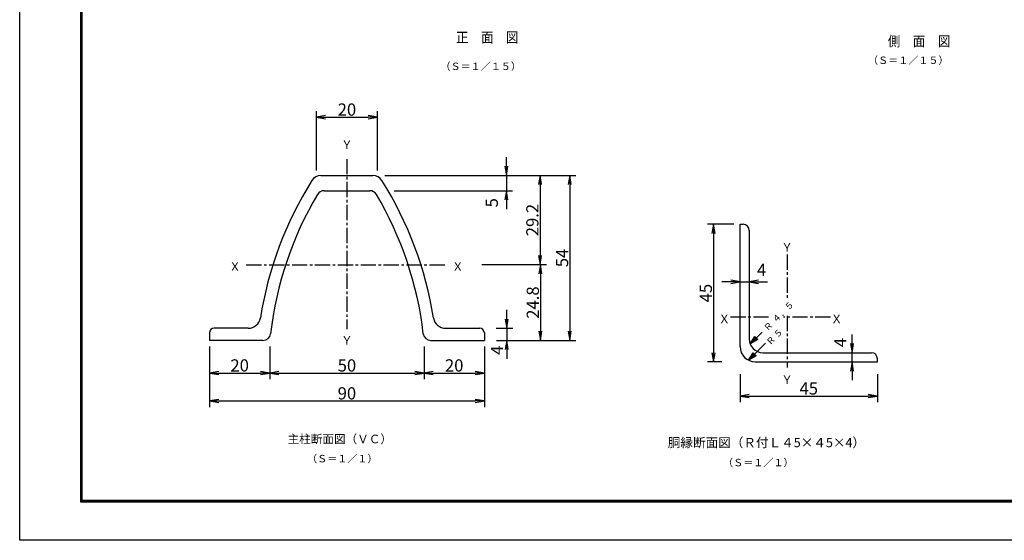
# Model space of a CAD drawing. Extents: x 0 to 8910, y 0 to 6300.
# Drawn here: x 0 to 4837, y 0 to 2555 of the extents above; entities that cross this region are included whole.
import ezdxf
from ezdxf.enums import TextEntityAlignment as Align

# ---------------------------------------------------------------- set-up
doc = ezdxf.new("R2010")
doc.units = 0
doc.header["$LTSCALE"] = 100
doc.header["$MEASUREMENT"] = 0
doc.header["$PDMODE"] = 35
doc.linetypes.add('CENTER2', pattern=[1.125, 0.75, -0.125, 0.125, -0.125])
doc.layers.get('0').update_dxf_attribs({"linetype": 'CONTINUOUS'})
doc.layers.get('DEFPOINTS').update_dxf_attribs({"linetype": 'CONTINUOUS'})
for name, color, linetype in [('1', 7, 'CONTINUOUS'), ('2', 7, 'CONTINUOUS'), ('EXTCNT-LMEC0', 4, 'CONTINUOUS'), ('WAKU', 7, 'CONTINUOUS')]:
    doc.layers.add(name, color=color, linetype=linetype)
doc.styles.add('KNJYOKO', font='txt.shx', dxfattribs={"height": 1, "bigfont": 'bigfont'})
doc.styles.add('XT', font='txt.shx', dxfattribs={"width": 0.9, "bigfont": 'bigfont'})
doc.dimstyles.new('ISO1', dxfattribs={"dimscale": 15, "dimtxt": 4, "dimasz": 3, "dimexe": 2, "dimexo": 2, "dimgap": 0.5, "dimtad": 1, "dimdec": 1, "dimdsep": 46, "dimtxsty": 'XT', "dimblk": 'DARROWS', "dimcen": -1, "dimclrd": 2, "dimclre": 1, "dimclrt": 3, "dimadec": 0, "dimazin": 0, "dimtfac": 1, "dimtdec": 1, "dimtix": 1, "dimtmove": 2, "dimatfit": 3, "dimldrblk": 'DARROWS', "dimfxl": 1, "dimtvp": 0.875, "dimtolj": 1, "dimarcsym": 0})

# ---------------------------------------------------------------- blocks, each defined once
blk = doc.blocks.new('*C1')
at = {"layer": '1', "color": 4, "linetype": 'Continuous'}
for p, q in [((3615.194091, 1467.681563), (3674.048305, 1525.993098)), ((3615.194091, 1467.681563), (3637.639656, 1504.701102)), ((3630.11195, 1482.461868), (3641.334732, 1500.971638)), ((3637.639656, 1504.701102), (3652.419961, 1489.783244)), ((3652.419961, 1489.783244), (3615.194091, 1467.681563)), ((3648.724885, 1493.512708), (3630.11195, 1482.461868))]:
    blk.add_line(p, q, dxfattribs=at)
blk = doc.blocks.new('DARROWS')
at = {"color": 0}
for p, q in [((0, 0), (-1, 0.17)), ((-1, -0.17), (0, 0)), ((0, 0), (-1, 0))]:
    blk.add_line(p, q, dxfattribs=at)
blk = doc.blocks.new('*D15')
at = {"layer": 'DEFPOINTS', "color": 0}
for p in [(3538.7, 1550.9), (3408.1, 875.9), (3478.7, 875.9)]:
    blk.add_point(p, dxfattribs=at)
at = {"layer": 'EXTCNT-LMEC0', "color": 1, "lineweight": -2}
for p, q in [((3508.7, 1550.9), (3378.1, 1550.9)), ((3448.7, 875.9), (3378.1, 875.9))]:
    blk.add_line(p, q, dxfattribs=at)
at = {"layer": 'EXTCNT-LMEC0', "color": 2, "lineweight": -2}
blk.add_line((3408.1, 1505.9), (3408.1, 920.9), dxfattribs=at)
at = {"layer": 'EXTCNT-LMEC0', "color": 2, "lineweight": -2, "xscale": 45, "yscale": 45, "zscale": 45}
for p, rotation in [((3408.1, 1550.9), 90), ((3408.1, 875.9), 270)]:
    blk.add_blockref('DARROWS', p, dxfattribs=dict(at, rotation=rotation))
at = {"layer": 'EXTCNT-LMEC0', "color": 3, "insert": (3370.6, 1213.4), "char_height": 60, "attachment_point": 5, "rotation": 90, "style": 'XT'}
blk.add_mtext('\\A1;45', dxfattribs=at)
blk = doc.blocks.new('*D16')
at = {"layer": 'DEFPOINTS', "color": 0}
for p in [(3538.7, 845.9), (4213.7, 845.9), (4213.7, 707.8)]:
    blk.add_point(p, dxfattribs=at)
at = {"layer": 'EXTCNT-LMEC0', "color": 1, "lineweight": -2}
for p, q in [((3538.7, 815.9), (3538.7, 677.8)), ((4213.7, 815.9), (4213.7, 677.8))]:
    blk.add_line(p, q, dxfattribs=at)
at = {"layer": 'EXTCNT-LMEC0', "color": 2, "lineweight": -2}
blk.add_line((3583.7, 707.8), (4168.7, 707.8), dxfattribs=at)
at = {"layer": 'EXTCNT-LMEC0', "color": 2, "lineweight": -2, "xscale": 45, "yscale": 45, "zscale": 45, "rotation": 180}
blk.add_blockref('DARROWS', (3538.7, 707.8), dxfattribs=at)
at = {"layer": 'EXTCNT-LMEC0', "color": 2, "lineweight": -2, "xscale": 45, "yscale": 45, "zscale": 45}
blk.add_blockref('DARROWS', (4213.7, 707.8), dxfattribs=at)
at = {"layer": 'EXTCNT-LMEC0', "color": 3, "insert": (3876.2, 745.3), "char_height": 60, "attachment_point": 5, "style": 'XT'}
blk.add_mtext('\\A1;45', dxfattribs=at)
blk = doc.blocks.new('*D17')
at = {"layer": 'DEFPOINTS', "color": 0}
for p in [(4088.7, 920.9), (4088.7, 920.9), (4088.7, 875.9)]:
    blk.add_point(p, dxfattribs=at)
at = {"layer": 'EXTCNT-LMEC0', "color": 2, "lineweight": -2}
for p, q in [((4088.7, 965.9), (4088.7, 1010.9)), ((4088.7, 875.9), (4088.7, 920.9)), ((4088.7, 830.9), (4088.7, 785.9))]:
    blk.add_line(p, q, dxfattribs=at)
at = {"layer": 'EXTCNT-LMEC0', "color": 2, "lineweight": -2, "xscale": 45, "yscale": 45, "zscale": 45}
for p, rotation in [((4088.7, 920.9), 270), ((4088.7, 875.9), 90)]:
    blk.add_blockref('DARROWS', p, dxfattribs=dict(at, rotation=rotation))
at = {"layer": 'EXTCNT-LMEC0', "color": 3, "insert": (4031.3, 970.6), "char_height": 60, "attachment_point": 5, "rotation": 90, "style": 'XT'}
blk.add_mtext('\\A1;4', dxfattribs=at)
blk = doc.blocks.new('*D18')
at = {"layer": 'DEFPOINTS', "color": 0}
for p in [(3538.7, 1268.4), (3583.7, 1268.4), (3583.7, 1268.4)]:
    blk.add_point(p, dxfattribs=at)
at = {"layer": 'EXTCNT-LMEC0', "color": 2, "lineweight": -2}
for p, q in [((3493.7, 1268.4), (3448.7, 1268.4)), ((3538.7, 1268.4), (3583.7, 1268.4)), ((3628.7, 1268.4), (3673.7, 1268.4))]:
    blk.add_line(p, q, dxfattribs=at)
at = {"layer": 'EXTCNT-LMEC0', "color": 2, "lineweight": -2, "xscale": 45, "yscale": 45, "zscale": 45}
blk.add_blockref('DARROWS', (3538.7, 1268.4), dxfattribs=at)
at = {"layer": 'EXTCNT-LMEC0', "color": 2, "lineweight": -2, "xscale": 45, "yscale": 45, "zscale": 45, "rotation": 180}
blk.add_blockref('DARROWS', (3583.7, 1268.4), dxfattribs=at)
at = {"layer": 'EXTCNT-LMEC0', "color": 3, "insert": (3644.7, 1327.5), "char_height": 60, "attachment_point": 5, "style": 'XT'}
blk.add_mtext('\\A1;4', dxfattribs=at)
blk = doc.blocks.new('*D77')
at = {"color": 1, "lineweight": -2}
for p, q in [((932.5, 950.9), (932.5, 653.8)), ((2282.5, 950.9), (2282.5, 653.8))]:
    blk.add_line(p, q, dxfattribs=at)
at = {"color": 2, "lineweight": -2}
blk.add_line((977.5, 683.8), (2237.5, 683.8), dxfattribs=at)
at = {"layer": 'DEFPOINTS', "color": 0}
for p in [(932.5, 980.9), (2282.5, 980.9), (2282.5, 683.8)]:
    blk.add_point(p, dxfattribs=at)
at = {"color": 2, "lineweight": -2, "xscale": 45, "yscale": 45, "zscale": 45, "rotation": 180}
blk.add_blockref('DARROWS', (932.5, 683.8), dxfattribs=at)
at = {"color": 2, "lineweight": -2, "xscale": 45, "yscale": 45, "zscale": 45}
blk.add_blockref('DARROWS', (2282.5, 683.8), dxfattribs=at)
at = {"color": 3, "insert": (1607.5, 721.3), "char_height": 60, "attachment_point": 5, "style": 'XT'}
blk.add_mtext('\\A1;90', dxfattribs=at)
blk = doc.blocks.new('*D78')
at = {"color": 1, "lineweight": -2}
for p, q in [((932.5, 920.9), (932.5, 790.8)), ((1228.7, 950.9), (1228.7, 790.8))]:
    blk.add_line(p, q, dxfattribs=at)
at = {"color": 2, "lineweight": -2}
blk.add_line((977.5, 820.8), (1183.7, 820.8), dxfattribs=at)
at = {"layer": 'DEFPOINTS', "color": 0}
for p in [(1228.7, 980.9), (932.5, 950.9), (1228.7, 820.8)]:
    blk.add_point(p, dxfattribs=at)
at = {"color": 2, "lineweight": -2, "xscale": 45, "yscale": 45, "zscale": 45, "rotation": 180}
blk.add_blockref('DARROWS', (932.5, 820.8), dxfattribs=at)
at = {"color": 2, "lineweight": -2, "xscale": 45, "yscale": 45, "zscale": 45}
blk.add_blockref('DARROWS', (1228.7, 820.8), dxfattribs=at)
at = {"color": 3, "insert": (1080.6, 858.3), "char_height": 60, "attachment_point": 5, "style": 'XT'}
blk.add_mtext('\\A1;20', dxfattribs=at)
blk = doc.blocks.new('*D79')
at = {"color": 1, "lineweight": -2}
for p, q in [((1228.7, 950.9), (1228.7, 790.8)), ((1986.3, 950.9), (1986.3, 790.8))]:
    blk.add_line(p, q, dxfattribs=at)
at = {"color": 2, "lineweight": -2}
blk.add_line((1273.7, 820.8), (1941.3, 820.8), dxfattribs=at)
at = {"layer": 'DEFPOINTS', "color": 0}
for p in [(1228.7, 980.9), (1986.3, 980.9), (1986.3, 820.8)]:
    blk.add_point(p, dxfattribs=at)
at = {"color": 2, "lineweight": -2, "xscale": 45, "yscale": 45, "zscale": 45, "rotation": 180}
blk.add_blockref('DARROWS', (1228.7, 820.8), dxfattribs=at)
at = {"color": 2, "lineweight": -2, "xscale": 45, "yscale": 45, "zscale": 45}
blk.add_blockref('DARROWS', (1986.3, 820.8), dxfattribs=at)
at = {"color": 3, "insert": (1607.5, 858.3), "char_height": 60, "attachment_point": 5, "style": 'XT'}
blk.add_mtext('\\A1;50', dxfattribs=at)
blk = doc.blocks.new('*D80')
at = {"color": 1, "lineweight": -2}
for p, q in [((1986.3, 950.9), (1986.3, 790.8)), ((2282.5, 920.9), (2282.5, 790.8))]:
    blk.add_line(p, q, dxfattribs=at)
at = {"color": 2, "lineweight": -2}
blk.add_line((2031.3, 820.8), (2237.5, 820.8), dxfattribs=at)
at = {"layer": 'DEFPOINTS', "color": 0}
for p in [(1986.3, 980.9), (2282.5, 950.9), (2282.5, 820.8)]:
    blk.add_point(p, dxfattribs=at)
at = {"color": 2, "lineweight": -2, "xscale": 45, "yscale": 45, "zscale": 45, "rotation": 180}
blk.add_blockref('DARROWS', (1986.3, 820.8), dxfattribs=at)
at = {"color": 2, "lineweight": -2, "xscale": 45, "yscale": 45, "zscale": 45}
blk.add_blockref('DARROWS', (2282.5, 820.8), dxfattribs=at)
at = {"color": 3, "insert": (2134.4, 858.3), "char_height": 60, "attachment_point": 5, "style": 'XT'}
blk.add_mtext('\\A1;20', dxfattribs=at)
blk = doc.blocks.new('*D81')
at = {"color": 1, "lineweight": -2}
for p, q in [((1793.8, 1790.9), (2732, 1790.9)), ((2342.5, 980.9), (2732, 980.9))]:
    blk.add_line(p, q, dxfattribs=at)
at = {"color": 2, "lineweight": -2}
blk.add_line((2702, 1745.9), (2702, 1025.9), dxfattribs=at)
at = {"layer": 'DEFPOINTS', "color": 0}
for p in [(1763.8, 1790.9), (2312.5, 980.9), (2702, 980.9)]:
    blk.add_point(p, dxfattribs=at)
at = {"color": 2, "lineweight": -2, "xscale": 45, "yscale": 45, "zscale": 45}
for p, rotation in [((2702, 1790.9), 90), ((2702, 980.9), 270)]:
    blk.add_blockref('DARROWS', p, dxfattribs=dict(at, rotation=rotation))
at = {"color": 3, "insert": (2664.5, 1385.9), "char_height": 60, "attachment_point": 5, "rotation": 90, "style": 'XT'}
blk.add_mtext('\\A1;54', dxfattribs=at)
blk = doc.blocks.new('*D82')
at = {"color": 1, "lineweight": -2}
for p, q in [((1823.8, 1790.9), (2586, 1790.9)), ((2270.7, 1352.9), (2586, 1352.9))]:
    blk.add_line(p, q, dxfattribs=at)
at = {"color": 2, "lineweight": -2}
blk.add_line((2556, 1745.9), (2556, 1397.9), dxfattribs=at)
at = {"layer": 'DEFPOINTS', "color": 0}
for p in [(1793.8, 1790.9), (2240.7, 1352.9), (2556, 1352.9)]:
    blk.add_point(p, dxfattribs=at)
at = {"color": 2, "lineweight": -2, "xscale": 45, "yscale": 45, "zscale": 45}
for p, rotation in [((2556, 1790.9), 90), ((2556, 1352.9), 270)]:
    blk.add_blockref('DARROWS', p, dxfattribs=dict(at, rotation=rotation))
at = {"color": 3, "insert": (2518.5, 1571.9), "char_height": 60, "attachment_point": 5, "rotation": 90, "style": 'XT'}
blk.add_mtext('\\A1;29.2', dxfattribs=at)
blk = doc.blocks.new('*D83')
at = {"color": 1, "lineweight": -2}
for p, q in [((2270.7, 1352.9), (2588, 1352.9)), ((2342.5, 980.9), (2588, 980.9))]:
    blk.add_line(p, q, dxfattribs=at)
at = {"color": 2, "lineweight": -2}
blk.add_line((2558, 1307.9), (2558, 1025.9), dxfattribs=at)
at = {"layer": 'DEFPOINTS', "color": 0}
for p in [(2240.7, 1352.9), (2312.5, 980.9), (2558, 980.9)]:
    blk.add_point(p, dxfattribs=at)
at = {"color": 2, "lineweight": -2, "xscale": 45, "yscale": 45, "zscale": 45}
for p, rotation in [((2558, 1352.9), 90), ((2558, 980.9), 270)]:
    blk.add_blockref('DARROWS', p, dxfattribs=dict(at, rotation=rotation))
at = {"color": 3, "insert": (2520.5, 1166.9), "char_height": 60, "attachment_point": 5, "rotation": 90, "style": 'XT'}
blk.add_mtext('\\A1;24.8', dxfattribs=at)
blk = doc.blocks.new('*D84')
at = {"color": 2, "lineweight": -2}
for p, q in [((2391, 1835.9), (2391, 1880.9)), ((2391, 1790.9), (2391, 1715.9)), ((2391, 1670.9), (2391, 1625.9))]:
    blk.add_line(p, q, dxfattribs=at)
at = {"color": 1, "lineweight": -2}
for p, q in [((1793.8, 1790.9), (2421, 1790.9)), ((1840, 1715.9), (2421, 1715.9))]:
    blk.add_line(p, q, dxfattribs=at)
at = {"layer": 'DEFPOINTS', "color": 0}
for p in [(1763.8, 1790.9), (1810, 1715.9), (2391, 1715.9)]:
    blk.add_point(p, dxfattribs=at)
at = {"color": 2, "lineweight": -2, "xscale": 45, "yscale": 45, "zscale": 45}
for p, rotation in [((2391, 1790.9), 270), ((2391, 1715.9), 90)]:
    blk.add_blockref('DARROWS', p, dxfattribs=dict(at, rotation=rotation))
at = {"color": 3, "insert": (2319, 1656.8), "char_height": 60, "attachment_point": 5, "rotation": 90, "style": 'XT'}
blk.add_mtext('\\A1;5', dxfattribs=at)
blk = doc.blocks.new('*D85')
at = {"color": 2, "lineweight": -2}
for p, q in [((2392.5, 1085.9), (2392.5, 1130.9)), ((2392.5, 1040.9), (2392.5, 980.9)), ((2392.5, 935.9), (2392.5, 890.9))]:
    blk.add_line(p, q, dxfattribs=at)
at = {"color": 1, "lineweight": -2}
for p, q in [((2340, 1040.9), (2422.5, 1040.9)), ((2362.5, 980.9), (2422.5, 980.9))]:
    blk.add_line(p, q, dxfattribs=at)
at = {"layer": 'DEFPOINTS', "color": 0}
for p in [(2310, 1040.9), (2332.5, 980.9), (2392.5, 980.9)]:
    blk.add_point(p, dxfattribs=at)
at = {"color": 2, "lineweight": -2, "xscale": 45, "yscale": 45, "zscale": 45}
for p, rotation in [((2392.5, 1040.9), 270), ((2392.5, 980.9), 90)]:
    blk.add_blockref('DARROWS', p, dxfattribs=dict(at, rotation=rotation))
at = {"color": 3, "insert": (2345, 932.8), "char_height": 60, "attachment_point": 5, "rotation": 90, "style": 'XT'}
blk.add_mtext('\\A1;4', dxfattribs=at)
blk = doc.blocks.new('*D86')
at = {"color": 1, "lineweight": -2}
for p, q in [((1457.5, 1815.8), (1457.5, 2106.8)), ((1757.5, 1815.8), (1757.5, 2106.8))]:
    blk.add_line(p, q, dxfattribs=at)
at = {"color": 2, "lineweight": -2}
blk.add_line((1502.5, 2076.8), (1712.5, 2076.8), dxfattribs=at)
at = {"layer": 'DEFPOINTS', "color": 0}
for p in [(1757.5, 2076.8), (1457.5, 1785.8), (1757.5, 1785.8)]:
    blk.add_point(p, dxfattribs=at)
at = {"color": 2, "lineweight": -2, "xscale": 45, "yscale": 45, "zscale": 45, "rotation": 180}
blk.add_blockref('DARROWS', (1457.5, 2076.8), dxfattribs=at)
at = {"color": 2, "lineweight": -2, "xscale": 45, "yscale": 45, "zscale": 45}
blk.add_blockref('DARROWS', (1757.5, 2076.8), dxfattribs=at)
at = {"color": 3, "insert": (1607.5, 2114.3), "char_height": 60, "attachment_point": 5, "style": 'XT'}
blk.add_mtext('\\A1;20', dxfattribs=at)

msp = doc.modelspace()

# ---------------------------------------------------------------- linework, layer by layer
at = {"layer": '1', "color": 4, "linetype": 'CENTER2'}
for p, q in [((1607.52806, 1871.34662), (1607.52806, 1036.68734)), ((3769.49307, 1402.78854), (3769.49353, 1189.07941)), ((1112.68259, 1352.87756), (2090.70652, 1352.87802)), ((3679.16028, 1095.61895), (3489.96291, 1095.61883)), ((3983.13182, 1095.61906), (3751.60504, 1095.61895)), ((3769.49353, 1102.29085), (3769.49353, 847.53531))]:
    msp.add_line(p, q, dxfattribs=at)
at = {"layer": '1', "color": 7, "linetype": 'Continuous'}
for p, q in [((1480.02807, 1790.87772), (1735.02828, 1790.87772)), ((1495.02807, 1715.87818), (1720.02829, 1715.87818)), ((932.52788, 1018.37771), (932.52765, 980.87771)), ((1123.02782, 1040.87725), (955.02765, 1040.87771)), ((2092.02785, 1040.87725), (2260.02802, 1040.87771)), ((2282.52779, 1018.37771), (2282.52802, 980.87771)), ((1195.02809, 980.87771), (932.52788, 980.87771)), ((2020.02758, 980.87771), (2282.52779, 980.87771))]:
    msp.add_line(p, q, dxfattribs=at)
at = {"layer": '1', "color": 4, "linetype": 'Continuous'}
for p, q in [((3580.74499, 883.5541), (3663.26581, 967.85128)), ((3580.74499, 883.5541), (3602.62231, 920.91227)), ((3602.62231, 920.91227), (3617.62882, 906.22198)), ((3617.62882, 906.22198), (3580.74499, 883.5541)), ((3595.43528, 898.56062), (3606.37394, 917.2397)), ((3613.87719, 909.89456), (3595.43528, 898.56062))]:
    msp.add_line(p, q, dxfattribs=at)
at = {"layer": '1', "color": 7, "linetype": 'Continuous'}
for centre, radius, start, end in [((1480.02807, 1738.37772), 52.5, 90, 147.877624), ((1735.02806, 1738.37772), 52.5, 32.122376, 90), ((2960.01318, 809.1843), 1799.99989, 147.877746, 170.977371), ((255.04238, 809.18522), 1799.99989, 9.022579, 32.122201), ((2960.48376, 811.80637), 1739.99989, 149.402801, 173.326324), ((1495.02807, 1678.37772), 37.5, 90.000349, 149.402923), ((1720.02806, 1678.37772), 37.5, 30.597077, 90), ((254.57191, 811.80729), 1739.99989, 6.673645, 30.597161), ((1123.02782, 1100.87725), 60, 269.999788, 350.977325), ((2092.02785, 1100.87725), 60, 189.022461, 270.000001), ((955.02765, 1018.37771), 22.5, 90, 180), ((2260.02802, 1018.37771), 22.5, 0, 90), ((1195.02786, 1018.37771), 37.5, 270.000001, 353.326538), ((2020.02781, 1018.37771), 37.5, 186.673462, 270.000001), ((3651.23624, 988.4083), 67.5, 180.000458, 270), ((3613.73625, 950.9083), 74.99999, 180.000427, 270)]:
    msp.add_arc(centre, radius, start, end, dxfattribs=at)
at = {"layer": '2', "color": 7, "linetype": 'Continuous'}
for p, q in [((3538.73625, 950.9083), (3538.73625, 1550.9085)), ((3538.73625, 1550.9085), (3553.73625, 1550.9085)), ((3583.73625, 1520.9085), (3583.73625, 988.4083)), ((3651.23624, 920.9083), (4183.73621, 920.9083)), ((3613.73625, 875.90831), (4213.73621, 875.90831)), ((4213.73621, 875.90831), (4213.73621, 890.90831))]:
    msp.add_line(p, q, dxfattribs=at)
for centre in [(3553.73625, 1520.9085), (4183.73621, 890.90831)]:
    msp.add_arc(centre, 30, 0, 90, dxfattribs=at)
at = {"layer": 'WAKU', "color": 3}
msp.add_lwpolyline([(0, 6300), (8910, 6300), (8910, 0), (0, 0)], close=True, dxfattribs=at)
at = {"layer": 'WAKU', "color": 7}
for points in [[(299.99999, 6112.49999), (8610.00001, 6112.49999), (8610.00001, 187.50001), (299.99999, 187.50001)], [(301.87499, 6110.62499), (8608.12501, 6110.62499), (8608.12501, 189.37501), (301.87499, 189.37501)], [(303.74999, 6108.74999), (8606.25001, 6108.74999), (8606.25001, 191.25001), (303.74999, 191.25001)], [(305.62499, 6106.87499), (8604.37501, 6106.87499), (8604.37501, 193.12501), (305.62499, 193.12501)], [(307.49999, 6104.99999), (8602.50001, 6104.99999), (8602.50001, 195.00001), (307.49999, 195.00001)]]:
    msp.add_lwpolyline(points, close=True, dxfattribs=at)

# ---------------------------------------------------------------- block references
msp.add_blockref('*C1', (-26.92072, -503.60294))

# ---------------------------------------------------------------- texts
at = {"layer": '1', "color": 4, "linetype": 'Continuous', "style": 'KNJYOKO'}
for s, height, width, p, p2 in [('（Ｓ＝１／１５）', 47.727276, 0.942857, (4167.0955, 2338.16842), (4563.09547, 2338.16842)), ('（Ｓ＝１／１５）', 47.727276, 0.942857, (2066.69658, 2308.20171), (2462.69655, 2308.20171)), ('Ｙ', 69.23076, 0.95, (1579.02816, 1921.29504), (1636.02815, 1921.29504)), ('Ｙ', 69.23076, 0.95, (3740.99362, 1417.17742), (3797.99362, 1417.17742)), ('Ｘ', 69.23076, 0.95, (1028.97799, 1322.87705), (1085.97799, 1322.87705)), ('Ｘ', 69.23076, 0.95, (2123.55014, 1322.87796), (2180.55014, 1322.87796)), ('Ｘ', 69.23076, 0.95, (3432.92373, 1065.61929), (3489.92372, 1065.61929)), ('Ｘ', 69.23076, 0.95, (3984.63191, 1065.61929), (4041.63191, 1065.61929)), ('Ｙ', 69.23076, 0.95, (1579.02816, 960.37539), (1636.02815, 960.37539)), ('Ｙ', 69.23076, 0.95, (3740.99362, 767.53551), (3797.99362, 767.53551)), ('主柱断面図（ＶＣ）', 53.999996, 0.95, (1315.74288, 476.46406), (1828.74284, 476.46406)), ('胴縁断面図（Ｒ付Ｌ４5×４5×4）', 53.6842064, 0.95, (3183.825, 457.01955), (4152.82493, 457.01955)), ('（Ｓ＝１／１）', 48.355267, 0.942857, (1411.39397, 382.82445), (1757.89394, 382.82445)), ('（Ｓ＝１／１）', 48.355267, 0.942857, (3455.13877, 363.37994), (3801.63874, 363.37994))]:
    msp.add_text(s, height=height, dxfattribs=dict(at, width=width)).set_placement(p, p2, align=Align.ALIGNED)
at = {"layer": '1', "color": 4, "linetype": 'Continuous', "style": 'KNJYOKO', "width": 0.9}
for s, height, rotation, p, p2 in [('４．５', 44.999999, 45.00000031, (3714.44905, 1064.23181), (3806.09009, 1155.87285)), ('Ｒ', 55.38462, 45, (3673.29542, 1023.07817), (3703.84243, 1053.62519)), ('５', 60, 45, (3721.90465, 990.41239), (3752.45166, 1020.9594)), ('Ｒ', 55.38461, 44.99999906, (3685.69074, 954.19825), (3716.23775, 984.74526))]:
    msp.add_text(s, height=height, rotation=rotation, dxfattribs=at).set_placement(p, p2, align=Align.ALIGNED)
at = {"layer": 'EXTCNT-LMEC0', "style": 'XT', "width": 0.9}
for s, p in [('正\u3000面\u3000図', (2143.28353, 2443.43765)), ('側\u3000面\u3000図\u3000', (4264.64845, 2424.32371))]:
    msp.add_text(s, height=50, dxfattribs=at).set_placement(p)

# ---------------------------------------------------------------- dimensions: what is measured, and where the dimension line sits
for base, p1, p2, text, picture, middle in [((1757.52806, 2076.84157), (1457.52806, 1785.81188), (1757.52806, 1785.81188), '20', '*D86', (1607.52806, 2114.34157)), ((2282.52779, 683.84157), (932.52765, 980.87771), (2282.52779, 980.87771), '90', '*D77', (1607.52772, 721.34157)), ((1228.71766, 820.84157), (932.52765, 950.87771), (1228.71766, 980.87771), '20', '*D78', (1080.62266, 858.34157)), ((1986.33801, 820.84157), (1228.71766, 980.87771), (1986.33801, 980.87771), '50', '*D79', (1607.52783, 858.34157)), ((2282.52779, 820.84157), (1986.33801, 980.87771), (2282.52779, 950.87771), '20', '*D80', (2134.4329, 858.34157))]:
    dim = msp.add_linear_dim(base=base, p1=p1, p2=p2, text=text, dimstyle='ISO1')
    dim.commit()
    dim.dimension.update_dxf_attribs({"geometry": picture, "text_midpoint": middle})
for base, p1, p2, text, picture, middle in [((2390.99708, 1715.87812), (1763.77653, 1790.87766), (1810.00448, 1715.87812), '5', '*D84', (2318.99708, 1656.84157)), ((2392.52779, 980.87771), (2310.02802, 1040.87771), (2332.52779, 980.87771), '4', '*D85', (2344.99708, 932.84157))]:
    dim = msp.add_linear_dim(base=base, p1=p1, p2=p2, angle=90, text=text, dimstyle='ISO1')
    dim.commit()
    dim.dimension.update_dxf_attribs({"geometry": picture, "text_midpoint": middle, "dimtype": 160})
for base, p1, p2, text, picture, middle in [((2701.99708, 980.87771), (1763.77653, 1790.87766), (2312.52779, 980.87771), '54', '*D81', (2664.49708, 1385.87769)), ((2555.99708, 1352.87796), (1793.77653, 1790.87766), (2240.70673, 1352.87796), '29.2', '*D82', (2518.49708, 1571.87781)), ((2557.99708, 980.87771), (2240.70673, 1352.87796), (2312.52779, 980.87771), '24.8', '*D83', (2520.49708, 1166.87784))]:
    dim = msp.add_linear_dim(base=base, p1=p1, p2=p2, angle=90, text=text, dimstyle='ISO1')
    dim.commit()
    dim.dimension.update_dxf_attribs({"geometry": picture, "text_midpoint": middle})
at = {"layer": 'EXTCNT-LMEC0'}
dim = msp.add_linear_dim(base=(3408.07928, 875.90831), p1=(3538.73625, 1550.9085), p2=(3478.73648, 875.90831), angle=90, text='45', dimstyle='ISO1', dxfattribs=at)
dim.commit()
dim.dimension.update_dxf_attribs({"geometry": '*D15', "text_midpoint": (3370.57928, 1213.4084)})
dim = msp.add_linear_dim(base=(3583.73625, 1268.39706), p1=(3538.73625, 1268.39706), p2=(3583.73625, 1268.39706), text='4', dimstyle='ISO1', dxfattribs=at)
dim.commit()
dim.dimension.update_dxf_attribs({"geometry": '*D18', "text_midpoint": (3644.74857, 1327.51821), "dimtype": 160})
dim = msp.add_linear_dim(base=(4088.73621, 920.9083), p1=(4088.73621, 875.90831), p2=(4088.73621, 920.9083), angle=90, text='4', dimstyle='ISO1', dxfattribs=at)
dim.commit()
dim.dimension.update_dxf_attribs({"geometry": '*D17', "text_midpoint": (4031.33525, 970.64545), "dimtype": 160})
dim = msp.add_linear_dim(base=(4213.73621, 707.8076), p1=(3538.73648, 845.90831), p2=(4213.73621, 845.90831), text='45', dimstyle='ISO1', dxfattribs=at)
dim.commit()
dim.dimension.update_dxf_attribs({"geometry": '*D16', "text_midpoint": (3876.23635, 745.3076)})

doc.saveas('drawing.dxf')
